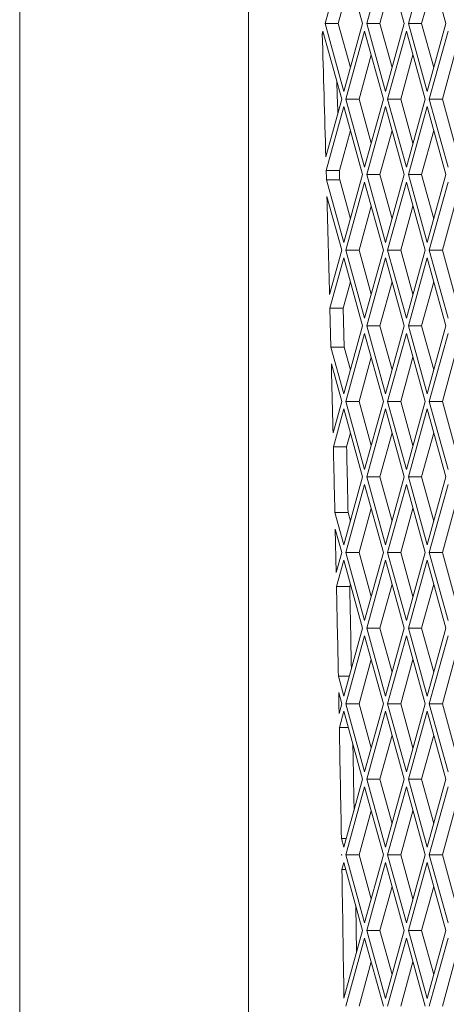
# Paper-space layout 'Foglio2' of a CAD drawing. Units: millimetres. Extents: x 5 to 415, y 5 to 292.
# Drawn here: x 215 to 217, y 152 to 155 of the extents above; entities that cross this region are included whole.
import ezdxf

# ---------------------------------------------------------------- set-up
doc = ezdxf.new("R2010")
doc.units = ezdxf.units.MM

psp = doc.layouts.new('Foglio2')

# ---------------------------------------------------------------- linework, layer by layer
at = {"color": 7, "linetype": 'Continuous', "lineweight": 15}
for p, q in [((215.38427869, 129.42550627), (215.38427869, 193.04550627)), ((216.05010226, 159.70050627), (216.05010226, 139.85050627)), ((216.32711781, 155.47349617), (216.27254439, 155.27550627)), ((216.38169122, 155.27550627), (216.32711781, 155.47349617)), ((216.44839824, 155.47349617), (216.39382483, 155.27550627)), ((216.50297166, 155.27550627), (216.44839824, 155.47349617)), ((216.56967868, 155.47349617), (216.51510527, 155.27550627)), ((216.62425209, 155.27550627), (216.56967868, 155.47349617)), ((216.34634304, 155.40374788), (216.31099486, 155.27550627)), ((216.46762348, 155.40374788), (216.4322753, 155.27550627)), ((216.58890391, 155.40374788), (216.55355574, 155.27550627)), ((216.26647759, 155.25349617), (216.26425381, 155.24542839)), ((216.321051, 155.05550627), (216.26647759, 155.25349617)), ((216.27254439, 155.27550627), (216.32711781, 155.07751637)), ((216.31099486, 155.27550627), (216.27254439, 155.27550627)), ((216.31099486, 155.27550627), (216.34634304, 155.14726466)), ((216.32711781, 155.07751637), (216.38169122, 155.27550627)), ((216.38775803, 155.25349617), (216.33318461, 155.05550627)), ((216.44233144, 155.05550627), (216.38775803, 155.25349617)), ((216.39382483, 155.27550627), (216.44839824, 155.07751637)), ((216.4322753, 155.27550627), (216.39382483, 155.27550627)), ((216.4322753, 155.27550627), (216.46762348, 155.14726466)), ((216.44839824, 155.07751637), (216.50297166, 155.27550627)), ((216.50903846, 155.25349617), (216.45446505, 155.05550627)), ((216.56361187, 155.05550627), (216.50903846, 155.25349617)), ((216.51510527, 155.27550627), (216.56967868, 155.07751637)), ((216.55355574, 155.27550627), (216.51510527, 155.27550627)), ((216.55355574, 155.27550627), (216.58890391, 155.14726466)), ((216.56967868, 155.07751637), (216.62425209, 155.27550627)), ((216.6303189, 155.25349617), (216.57574549, 155.05550627)), ((216.26870137, 155.24542839), (216.26425381, 155.24542839)), ((216.40698326, 155.18374788), (216.37163508, 155.05550627)), ((216.5282637, 155.18374788), (216.49291552, 155.05550627)), ((216.64954413, 155.18374788), (216.61419595, 155.05550627)), ((216.27475179, 154.8875348), (216.321051, 155.05550627)), ((216.33318461, 155.05550627), (216.38775803, 154.85751637)), ((216.37163508, 155.05550627), (216.33318461, 155.05550627)), ((216.37163508, 155.05550627), (216.40698326, 154.92726466)), ((216.38775803, 154.85751637), (216.44233144, 155.05550627)), ((216.45446505, 155.05550627), (216.50903846, 154.85751637)), ((216.49291552, 155.05550627), (216.45446505, 155.05550627)), ((216.49291552, 155.05550627), (216.5282637, 154.92726466)), ((216.50903846, 154.85751637), (216.56361187, 155.05550627)), ((216.57574549, 155.05550627), (216.6303189, 154.85751637)), ((216.61419595, 155.05550627), (216.57574549, 155.05550627)), ((216.61419595, 155.05550627), (216.64954413, 154.92726466)), ((216.32711781, 155.03349617), (216.27587859, 154.8476026)), ((216.38169122, 154.83550627), (216.32711781, 155.03349617)), ((216.44839824, 155.03349617), (216.39382483, 154.83550627)), ((216.50297166, 154.83550627), (216.44839824, 155.03349617)), ((216.56967868, 155.03349617), (216.51510527, 154.83550627)), ((216.62425209, 154.83550627), (216.56967868, 155.03349617)), ((216.34634304, 154.96374788), (216.31432906, 154.8476026)), ((216.46762348, 154.96374788), (216.4322753, 154.83550627)), ((216.58890391, 154.96374788), (216.55355574, 154.83550627)), ((216.31432906, 154.8476026), (216.27587859, 154.8476026)), ((216.32711781, 154.63751637), (216.38169122, 154.83550627)), ((216.39382483, 154.83550627), (216.44839824, 154.63751637)), ((216.4322753, 154.83550627), (216.39382483, 154.83550627)), ((216.4322753, 154.83550627), (216.46762348, 154.70726466)), ((216.44839824, 154.63751637), (216.50297166, 154.83550627)), ((216.51510527, 154.83550627), (216.56967868, 154.63751637)), ((216.55355574, 154.83550627), (216.51510527, 154.83550627)), ((216.55355574, 154.83550627), (216.58890391, 154.70726466)), ((216.56967868, 154.63751637), (216.62425209, 154.83550627)), ((216.2766335, 154.82067117), (216.32711781, 154.63751637)), ((216.2766335, 154.82067117), (216.31508397, 154.82067117)), ((216.31508397, 154.82067117), (216.34634304, 154.70726466)), ((216.38775803, 154.81349617), (216.33318461, 154.61550627)), ((216.44233144, 154.61550627), (216.38775803, 154.81349617)), ((216.50903846, 154.81349617), (216.45446505, 154.61550627)), ((216.56361187, 154.61550627), (216.50903846, 154.81349617)), ((216.6303189, 154.81349617), (216.57574549, 154.61550627)), ((216.321051, 154.61550627), (216.27799554, 154.77170957)), ((216.40698326, 154.74374788), (216.37163508, 154.61550627)), ((216.5282637, 154.74374788), (216.49291552, 154.61550627)), ((216.64954413, 154.74374788), (216.61419595, 154.61550627)), ((216.28564825, 154.48706668), (216.321051, 154.61550627)), ((216.32711781, 154.59349617), (216.28669329, 154.44683783)), ((216.38169122, 154.39550627), (216.32711781, 154.59349617)), ((216.33318461, 154.61550627), (216.38775803, 154.41751637)), ((216.37163508, 154.61550627), (216.33318461, 154.61550627)), ((216.37163508, 154.61550627), (216.40698326, 154.48726466)), ((216.38775803, 154.41751637), (216.44233144, 154.61550627)), ((216.44839824, 154.59349617), (216.39382483, 154.39550627)), ((216.50297166, 154.39550627), (216.44839824, 154.59349617)), ((216.45446505, 154.61550627), (216.50903846, 154.41751637)), ((216.49291552, 154.61550627), (216.45446505, 154.61550627)), ((216.49291552, 154.61550627), (216.5282637, 154.48726466)), ((216.50903846, 154.41751637), (216.56361187, 154.61550627)), ((216.56967868, 154.59349617), (216.51510527, 154.39550627)), ((216.62425209, 154.39550627), (216.56967868, 154.59349617)), ((216.57574549, 154.61550627), (216.6303189, 154.41751637)), ((216.61419595, 154.61550627), (216.57574549, 154.61550627)), ((216.61419595, 154.61550627), (216.64954413, 154.48726466)), ((216.34634304, 154.52374788), (216.32514376, 154.44683783)), ((216.46762348, 154.52374788), (216.4322753, 154.39550627)), ((216.58890391, 154.52374788), (216.55355574, 154.39550627)), ((216.28958419, 154.33368664), (216.28669329, 154.44683783)), ((216.32514376, 154.44683783), (216.28669329, 154.44683783)), ((216.32803466, 154.33368664), (216.32514376, 154.44683783)), ((216.32711781, 154.19751637), (216.38169122, 154.39550627)), ((216.39382483, 154.39550627), (216.44839824, 154.19751637)), ((216.4322753, 154.39550627), (216.39382483, 154.39550627)), ((216.4322753, 154.39550627), (216.46762348, 154.26726466)), ((216.44839824, 154.19751637), (216.50297166, 154.39550627)), ((216.51510527, 154.39550627), (216.56967868, 154.19751637)), ((216.55355574, 154.39550627), (216.51510527, 154.39550627)), ((216.55355574, 154.39550627), (216.58890391, 154.26726466)), ((216.56967868, 154.19751637), (216.62425209, 154.39550627)), ((216.38775803, 154.37349617), (216.33318461, 154.17550627)), ((216.44233144, 154.17550627), (216.38775803, 154.37349617)), ((216.50903846, 154.37349617), (216.45446505, 154.17550627)), ((216.56361187, 154.17550627), (216.50903846, 154.37349617)), ((216.6303189, 154.37349617), (216.57574549, 154.17550627)), ((216.28958419, 154.33368664), (216.32711781, 154.19751637)), ((216.28958419, 154.33368664), (216.32803466, 154.33368664)), ((216.32803466, 154.33368664), (216.34634304, 154.26726466)), ((216.321051, 154.17550627), (216.29079969, 154.28525667)), ((216.40698326, 154.30374788), (216.37163508, 154.17550627)), ((216.5282637, 154.30374788), (216.49291552, 154.17550627)), ((216.64954413, 154.30374788), (216.61419595, 154.17550627)), ((216.29572003, 154.08360664), (216.321051, 154.17550627)), ((216.33318461, 154.17550627), (216.38775803, 153.97751637)), ((216.37163508, 154.17550627), (216.33318461, 154.17550627)), ((216.37163508, 154.17550627), (216.40698326, 154.04726466)), ((216.38775803, 153.97751637), (216.44233144, 154.17550627)), ((216.45446505, 154.17550627), (216.50903846, 153.97751637)), ((216.49291552, 154.17550627), (216.45446505, 154.17550627)), ((216.49291552, 154.17550627), (216.5282637, 154.04726466)), ((216.50903846, 153.97751637), (216.56361187, 154.17550627)), ((216.57574549, 154.17550627), (216.6303189, 153.97751637)), ((216.61419595, 154.17550627), (216.57574549, 154.17550627)), ((216.61419595, 154.17550627), (216.64954413, 154.04726466)), ((216.32711781, 154.15349617), (216.29668165, 154.04307514)), ((216.38169122, 153.95550627), (216.32711781, 154.15349617)), ((216.44839824, 154.15349617), (216.39382483, 153.95550627)), ((216.50297166, 153.95550627), (216.44839824, 154.15349617)), ((216.56967868, 154.15349617), (216.51510527, 153.95550627)), ((216.62425209, 153.95550627), (216.56967868, 154.15349617)), ((216.34634304, 154.08374788), (216.33513211, 154.04307514)), ((216.46762348, 154.08374788), (216.4322753, 153.95550627)), ((216.58890391, 154.08374788), (216.55355574, 153.95550627)), ((216.33513211, 154.04307514), (216.29668165, 154.04307514)), ((216.32711781, 153.75751637), (216.38169122, 153.95550627)), ((216.38775803, 153.93349617), (216.33318461, 153.73550627)), ((216.44233144, 153.73550627), (216.38775803, 153.93349617)), ((216.39382483, 153.95550627), (216.44839824, 153.75751637)), ((216.4322753, 153.95550627), (216.39382483, 153.95550627)), ((216.4322753, 153.95550627), (216.46762348, 153.82726466)), ((216.44839824, 153.75751637), (216.50297166, 153.95550627)), ((216.50903846, 153.93349617), (216.45446505, 153.73550627)), ((216.56361187, 153.73550627), (216.50903846, 153.93349617)), ((216.51510527, 153.95550627), (216.56967868, 153.75751637)), ((216.55355574, 153.95550627), (216.51510527, 153.95550627)), ((216.55355574, 153.95550627), (216.58890391, 153.82726466)), ((216.56967868, 153.75751637), (216.62425209, 153.95550627)), ((216.6303189, 153.93349617), (216.57574549, 153.73550627)), ((216.30109316, 153.85193264), (216.32711781, 153.75751637)), ((216.30109316, 153.85193264), (216.33954362, 153.85193264)), ((216.33954362, 153.85193264), (216.34634304, 153.82726466)), ((216.40698326, 153.86374788), (216.37163508, 153.73550627)), ((216.5282637, 153.86374788), (216.49291552, 153.73550627)), ((216.64954413, 153.86374788), (216.61419595, 153.73550627)), ((216.321051, 153.73550627), (216.30216716, 153.80401601)), ((216.30495024, 153.67709343), (216.30216716, 153.80401601)), ((216.30495024, 153.67709343), (216.321051, 153.73550627)), ((216.33318461, 153.73550627), (216.38775803, 153.53751637)), ((216.37163508, 153.73550627), (216.33318461, 153.73550627)), ((216.37163508, 153.73550627), (216.40698326, 153.60726466)), ((216.38775803, 153.53751637), (216.44233144, 153.73550627)), ((216.45446505, 153.73550627), (216.50903846, 153.53751637)), ((216.49291552, 153.73550627), (216.45446505, 153.73550627)), ((216.49291552, 153.73550627), (216.5282637, 153.60726466)), ((216.50903846, 153.53751637), (216.56361187, 153.73550627)), ((216.57574549, 153.73550627), (216.6303189, 153.53751637)), ((216.61419595, 153.73550627), (216.57574549, 153.73550627)), ((216.61419595, 153.73550627), (216.64954413, 153.60726466)), ((216.32711781, 153.71349617), (216.3058267, 153.63625299)), ((216.38169122, 153.51550627), (216.32711781, 153.71349617)), ((216.44839824, 153.71349617), (216.39382483, 153.51550627)), ((216.50297166, 153.51550627), (216.44839824, 153.71349617)), ((216.56967868, 153.71349617), (216.51510527, 153.51550627)), ((216.62425209, 153.51550627), (216.56967868, 153.71349617)), ((216.34427717, 153.63625299), (216.3058267, 153.63625299)), ((216.34634304, 153.64374788), (216.34427717, 153.63625299)), ((216.46762348, 153.64374788), (216.4322753, 153.51550627)), ((216.58890391, 153.64374788), (216.55355574, 153.51550627)), ((216.32711781, 153.31751637), (216.38169122, 153.51550627)), ((216.39382483, 153.51550627), (216.44839824, 153.31751637)), ((216.4322753, 153.51550627), (216.39382483, 153.51550627)), ((216.4322753, 153.51550627), (216.46762348, 153.38726466)), ((216.44839824, 153.31751637), (216.50297166, 153.51550627)), ((216.51510527, 153.51550627), (216.56967868, 153.31751637)), ((216.55355574, 153.51550627), (216.51510527, 153.51550627)), ((216.55355574, 153.51550627), (216.58890391, 153.38726466)), ((216.56967868, 153.31751637), (216.62425209, 153.51550627)), ((216.38775803, 153.49349617), (216.33318461, 153.29550627)), ((216.44233144, 153.29550627), (216.38775803, 153.49349617)), ((216.50903846, 153.49349617), (216.45446505, 153.29550627)), ((216.56361187, 153.29550627), (216.50903846, 153.49349617)), ((216.6303189, 153.49349617), (216.57574549, 153.29550627)), ((216.40698326, 153.42374788), (216.37163508, 153.29550627)), ((216.5282637, 153.42374788), (216.49291552, 153.29550627)), ((216.64954413, 153.42374788), (216.61419595, 153.29550627)), ((216.31120932, 153.37523164), (216.32711781, 153.31751637)), ((216.31120932, 153.37523164), (216.34302629, 153.37523164)), ((216.321051, 153.29550627), (216.31214655, 153.32781121)), ((216.31332123, 153.26746301), (216.321051, 153.29550627)), ((216.33318461, 153.29550627), (216.38775803, 153.09751637)), ((216.37163508, 153.29550627), (216.33318461, 153.29550627)), ((216.37163508, 153.29550627), (216.40698326, 153.16726466)), ((216.38775803, 153.09751637), (216.44233144, 153.29550627)), ((216.45446505, 153.29550627), (216.50903846, 153.09751637)), ((216.49291552, 153.29550627), (216.45446505, 153.29550627)), ((216.49291552, 153.29550627), (216.5282637, 153.16726466)), ((216.50903846, 153.09751637), (216.56361187, 153.29550627)), ((216.57574549, 153.29550627), (216.6303189, 153.09751637)), ((216.61419595, 153.29550627), (216.57574549, 153.29550627)), ((216.61419595, 153.29550627), (216.64954413, 153.16726466)), ((216.32711781, 153.27349617), (216.31411073, 153.22630707)), ((216.38169122, 153.07550627), (216.32711781, 153.27349617)), ((216.44839824, 153.27349617), (216.39382483, 153.07550627)), ((216.50297166, 153.07550627), (216.44839824, 153.27349617)), ((216.56967868, 153.27349617), (216.51510527, 153.07550627)), ((216.62425209, 153.07550627), (216.56967868, 153.27349617)), ((216.34012488, 153.22630707), (216.31411073, 153.22630707)), ((216.46762348, 153.20374788), (216.4322753, 153.07550627)), ((216.58890391, 153.20374788), (216.55355574, 153.07550627)), ((216.32711781, 152.87751637), (216.38169122, 153.07550627)), ((216.39382483, 153.07550627), (216.44839824, 152.87751637)), ((216.4322753, 153.07550627), (216.39382483, 153.07550627)), ((216.4322753, 153.07550627), (216.46762348, 152.94726466)), ((216.44839824, 152.87751637), (216.50297166, 153.07550627)), ((216.51510527, 153.07550627), (216.56967868, 152.87751637)), ((216.55355574, 153.07550627), (216.51510527, 153.07550627)), ((216.55355574, 153.07550627), (216.58890391, 152.94726466)), ((216.56967868, 152.87751637), (216.62425209, 153.07550627)), ((216.38775803, 153.05349617), (216.33318461, 152.85550627)), ((216.44233144, 152.85550627), (216.38775803, 153.05349617)), ((216.50903846, 153.05349617), (216.45446505, 152.85550627)), ((216.56361187, 152.85550627), (216.50903846, 153.05349617)), ((216.6303189, 153.05349617), (216.57574549, 152.85550627)), ((216.40698326, 152.98374788), (216.37163508, 152.85550627)), ((216.5282637, 152.98374788), (216.49291552, 152.85550627)), ((216.64954413, 152.98374788), (216.61419595, 152.85550627)), ((216.31997856, 152.90341725), (216.32711781, 152.87751637)), ((216.31997856, 152.90341725), (216.33425706, 152.90341725)), ((216.321051, 152.85550627), (216.32078345, 152.85647695)), ((216.32078345, 152.85647695), (216.32081455, 152.85464845)), ((216.32081455, 152.85464845), (216.321051, 152.85550627)), ((216.33318461, 152.85550627), (216.38775803, 152.65751637)), ((216.37163508, 152.85550627), (216.33318461, 152.85550627)), ((216.37163508, 152.85550627), (216.40698326, 152.72726466)), ((216.38775803, 152.65751637), (216.44233144, 152.85550627)), ((216.45446505, 152.85550627), (216.50903846, 152.65751637)), ((216.49291552, 152.85550627), (216.45446505, 152.85550627)), ((216.49291552, 152.85550627), (216.5282637, 152.72726466)), ((216.50903846, 152.65751637), (216.56361187, 152.85550627)), ((216.57574549, 152.85550627), (216.6303189, 152.65751637)), ((216.61419595, 152.85550627), (216.57574549, 152.85550627)), ((216.61419595, 152.85550627), (216.64954413, 152.72726466)), ((216.32711781, 152.83349617), (216.3215152, 152.81317015)), ((216.38169122, 152.63550627), (216.32711781, 152.83349617)), ((216.44839824, 152.83349617), (216.39382483, 152.63550627)), ((216.50297166, 152.63550627), (216.44839824, 152.83349617)), ((216.56967868, 152.83349617), (216.51510527, 152.63550627)), ((216.62425209, 152.63550627), (216.56967868, 152.83349617)), ((216.33272042, 152.81317015), (216.3215152, 152.81317015)), ((216.46762348, 152.76374788), (216.4322753, 152.63550627)), ((216.58890391, 152.76374788), (216.55355574, 152.63550627)), ((216.3638684, 152.57084587), (216.36169883, 152.70803778)), ((216.3274109, 152.43857971), (216.38169122, 152.63550627)), ((216.39382483, 152.63550627), (216.44839824, 152.43751637)), ((216.4322753, 152.63550627), (216.39382483, 152.63550627)), ((216.4322753, 152.63550627), (216.46762348, 152.50726466)), ((216.44839824, 152.43751637), (216.50297166, 152.63550627)), ((216.51510527, 152.63550627), (216.56967868, 152.43751637)), ((216.55355574, 152.63550627), (216.51510527, 152.63550627)), ((216.55355574, 152.63550627), (216.58890391, 152.50726466)), ((216.56967868, 152.43751637), (216.62425209, 152.63550627)), ((216.38775803, 152.61349617), (216.33318461, 152.41550627)), ((216.44233144, 152.41550627), (216.38775803, 152.61349617)), ((216.50903846, 152.61349617), (216.45446505, 152.41550627)), ((216.56361187, 152.41550627), (216.50903846, 152.61349617)), ((216.6303189, 152.61349617), (216.57574549, 152.41550627)), ((216.40698326, 152.54374788), (216.37163508, 152.41550627)), ((216.5282637, 152.54374788), (216.49291552, 152.41550627)), ((216.64954413, 152.54374788), (216.61419595, 152.41550627))]:
    psp.add_line(p, q, dxfattribs=at)
at = {"color": 7, "linetype": 'Continuous', "lineweight": 15, "flags": 128}
for points in [[(216.30684903, 155.1070304), (216.30804203, 155.06651587), (216.30934873, 155.02177694), (216.30957812, 155.01388318)], [(216.27587859, 154.8476026), (216.27597318, 154.84423625), (216.2760677, 154.84086988), (216.27616216, 154.83750349), (216.27625655, 154.83413707), (216.27635088, 154.83077063), (216.27644515, 154.82740416), (216.27653936, 154.82403768), (216.2766335, 154.82067117)], [(216.31432906, 154.8476026), (216.31442365, 154.84423625), (216.31451817, 154.84086988), (216.31461262, 154.83750349), (216.31470702, 154.83413707), (216.31480135, 154.83077063), (216.31489562, 154.82740416), (216.31498983, 154.82403768), (216.31508397, 154.82067117)], [(216.31214655, 153.32781121), (216.31229449, 153.32026797), (216.31244211, 153.31272464), (216.31258942, 153.30518124), (216.31273641, 153.29763775), (216.31288308, 153.29009419), (216.31302945, 153.28255054), (216.3131755, 153.27500681), (216.31332123, 153.26746301)]]:
    psp.add_lwpolyline(points, dxfattribs=at)
at = {"color": 7, "linetype": 'Continuous', "lineweight": 15}
for centre, radius, start, end in [((37.75736248, 149.83023984), 178.58901007, 1.6227224637, 1.7375929991), ((37.31346918, 149.81776704), 179.03307862, 1.494480814, 1.5856077256), ((36.90054423, 149.80717979), 179.44613935, 1.3655596562, 1.4299641353), ((36.69681347, 149.80234302), 179.64992752, 1.291645654, 1.3526229973), ((36.73526313, 149.802343), 179.64992832, 1.2916456542, 1.3526229972), ((36.34699406, 149.79468612), 179.99983079, 1.1397992868, 1.222902711), ((36.3910021, 149.79480274), 179.99427198, 1.146942242, 1.2229033517), ((36.03670076, 149.78865438), 180.31018274, 0.9898034643, 1.092422634), ((36.08531079, 149.78884974), 180.30002131, 1.01600466, 1.0770240769), ((35.76633012, 149.78405818), 180.58059248, 0.8422741136, 0.9611413366)]:
    psp.add_arc(centre, radius, start, end, dxfattribs=at)

doc.saveas('drawing.dxf')
